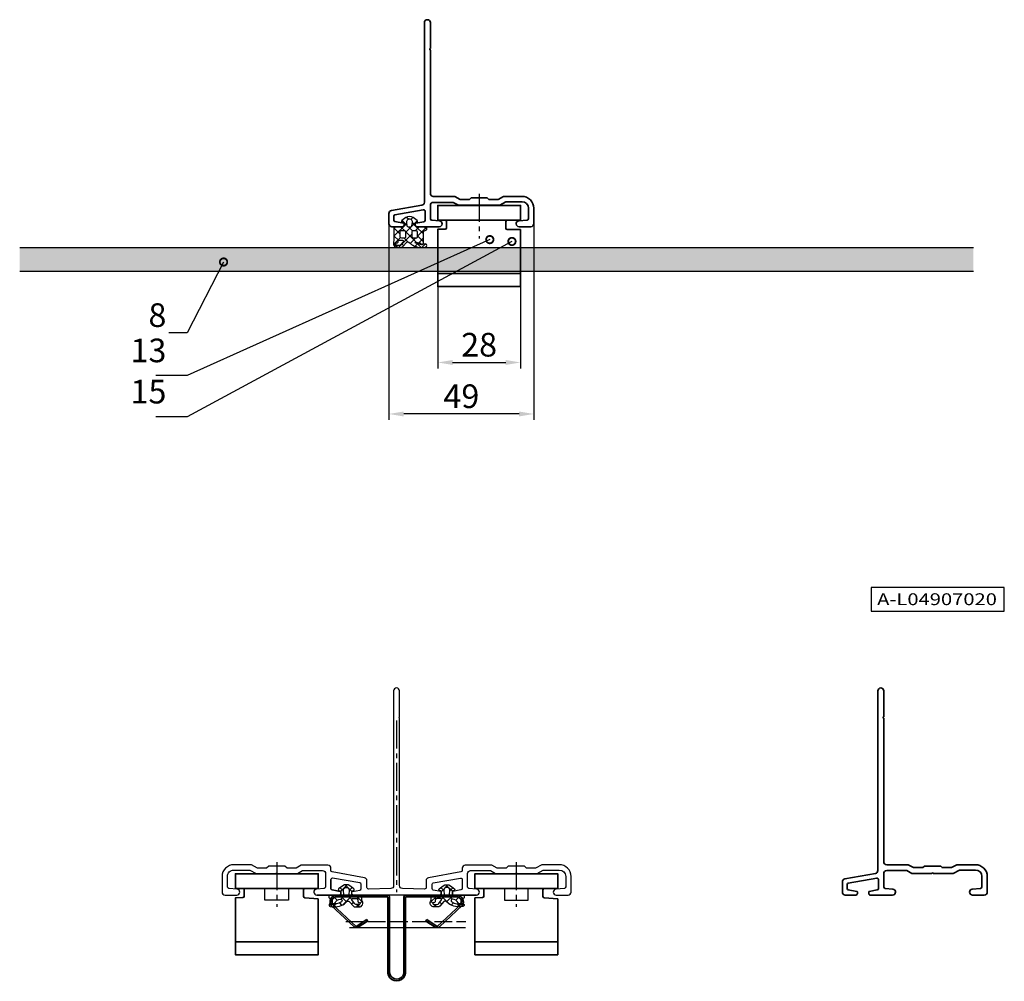
# Model space of a CAD drawing. Units: millimetres. Extents: x -5223 to 7646, y -4280 to 3555.
# Drawn here: x -94 to 239, y 104 to 429 of the extents above; entities that cross this region are included whole.
import ezdxf

# ---------------------------------------------------------------- set-up
doc = ezdxf.new("R2010")
doc.units = ezdxf.units.MM
doc.header["$LTSCALE"] = 0.5
doc.linetypes.add('ACAD_ISO02W100', pattern=[15, 12, -3])
doc.linetypes.add('MITTE2', pattern=[28.575000000000003, 19.05, -3.175, 3.175, -3.175])
doc.layers.get('0').update_dxf_attribs({"color": 9, "lineweight": 30})
doc.layers.get('Defpoints').update_dxf_attribs({"color": 255})
for name, color, linetype, lineweight in [('Allface-Accessories', 200, 'Continuous', 30), ('Allface-Alu-Profiles', 7, 'Continuous', 35), ('Allface-Building', 5, 'Continuous', 25), ('Allface-Dimension', 94, 'Continuous', 25), ('Allface-Hidden', 54, 'ACAD_ISO02W100', 25), ('Allface-Text', 193, 'Continuous', 30)]:
    doc.layers.add(name, color=color, linetype=linetype, lineweight=lineweight)
for name, color, linetype in [('Allface-Centerlines', 1, 'MITTE2'), ('Allface-Hatch', 4, 'Continuous'), ('SYS_GA_CONT', 3, 'Continuous'), ('SYS_GA_HATCH', 2, 'Continuous')]:
    doc.layers.add(name, color=color, linetype=linetype)
doc.styles.add('Allface-dwg', font='isocp2.shx')
doc.styles.add('Allfacelogo1', font='txt', dxfattribs={"width": 1.25})
doc.dimstyles.new('ALLFACE 1-2', dxfattribs={"dimscale": 2, "dimtxt": 4, "dimasz": 2.5, "dimexe": 1, "dimexo": 0, "dimgap": 1, "dimtad": 1, "dimrnd": 0.05, "dimtxsty": 'Allface-dwg', "dimcen": 2.5, "dimclrd": 256, "dimclre": 256, "dimclrt": 256, "dimazin": 2, "dimtp": 0.25, "dimtm": 0.25, "dimtfac": 0.7, "dimtmove": 0, "dimatfit": 2, "dimldrblk": 'DOTSMALL', "dimfxl": 1.25, "dimtolj": 2, "dimlwd": -1, "dimlwe": -1, "dimarcsym": 0})

# ---------------------------------------------------------------- blocks, each defined once
blk = doc.blocks.new('Fugenprofil')
at = {"layer": 'Allface-Alu-Profiles'}
for p, q in [((30.7655334452561, -2160.220344895117), (13.50775781065704, -2160.220344895115)), ((13.50775781065659, -2160.791144895115), (30.76553344525519, -2160.791144895115)), ((30.76553344525519, -2160.791144895115), (30.76553344525519, -2185.748297238884)), ((31.3363334452556, -2185.748297238884), (31.33633344525651, -2160.791144895117)), ((36.16584811399434, -2160.791144895119), (36.16584811399343, -2185.748297238884)), ((54.00744612172048, -2160.220353226333), (36.73664811399385, -2160.220344895117)), ((36.73664811399476, -2185.748297238884), (36.73664811399476, -2160.791144895115)), ((36.73664811399476, -2160.791144895115), (53.99442455368262, -2160.79115322021)), ((11.62168179432547, -2163.79029253961), (19.33700296083407, -2170.946387370867)), ((20.05341628368251, -2170.832345414312), (12.06040800254505, -2163.418690945184)), ((47.46178764869319, -2170.832353745528), (55.45479592983065, -2163.4186992764)), ((55.89352213805023, -2163.790300870826), (48.17820097154163, -2170.946395702083)), ((23.57853421066375, -2168.537216113464), (20.05341628368251, -2170.832345414312)), ((20.7412816088904, -2171.062768745122), (23.89250897318288, -2169.013905203445)), ((23.89250897318288, -2169.013905203445), (23.57853421066375, -2168.537216113464)), ((43.62269495919281, -2169.013913534662), (43.93666972171195, -2168.53722444468)), ((46.77392232348529, -2171.062777076338), (43.62269495919281, -2169.013913534662)), ((43.93666972171195, -2168.53722444468), (47.46178764869319, -2170.832353745528))]:
    blk.add_line(p, q, dxfattribs=at)
for centre, radius, start, end in [((13.50775781065704, -2162.503544895114), 2.283199999999624, 90.00000000002603, 214.303188736025), ((13.50775781065613, -2162.503544895115), 1.712399999999768, 90, 212.3047933048754), ((30.7655334452561, -2160.791144895117), 0.5708, 0, 90), ((36.73664811399567, -2160.791144895118), 0.5708000000005191, 90.00000000015632, 180.0000000001563), ((54.00744612171866, -2162.503553226331), 2.283199999999624, 325.696811263975, 90), ((54.00744612171957, -2162.503553226331), 1.712399999999768, 327.6952066951246, 90), ((20.11333208385668, -2170.109390565168), 1.1416000000008, 227.1535419851784, 303.3711911593835), ((47.40187184851902, -2170.109398896385), 1.1416000000008, 236.6288088405914, 312.8464580148216), ((33.75109077962497, -2186.212434968375), 3.021419604878832, 171.1634751401138, 8.836524859886197), ((33.75109077962452, -2186.205412022154), 2.45764255109898, 169.2807195604077, 10.71928043959232)]:
    blk.add_arc(centre, radius, start, end, dxfattribs=at)
blk = doc.blocks.new('_DotSmall')
at = {"color": 0, "linetype": 'ByBlock', "const_width": 0.5}
blk.add_lwpolyline([(-0.0625, 0, 1), (0.0625, 0, 1)], format="xyb", close=True, dxfattribs=at)
blk = doc.blocks.new('*D597')
at = {"layer": 'Allface-Dimension'}
for p, q in [((47.60759246964309, 338.9557142061276), (47.60759246964309, 311.2686931559747)), ((75.60759246256791, 338.955084748397), (75.60759246256791, 311.2686931559747)), ((52.60759246964309, 313.2686931559747), (70.60759246256791, 313.2686931559747))]:
    blk.add_line(p, q, dxfattribs=at)
for points in [[(52.60759246964309, 314.102026489308), (52.60759246964309, 312.4353598226414), (47.60759246964309, 313.2686931559747)], [(70.60759246256791, 314.102026489308), (70.60759246256791, 312.4353598226414), (75.60759246256791, 313.2686931559747)]]:
    blk.add_solid(points, dxfattribs=at)
at = {"layer": 'Defpoints', "color": 0}
for p in [(47.60759246964309, 338.9557142061276), (75.60759246256791, 338.955084748397), (75.60759246256791, 313.2686931559747)]:
    blk.add_point(p, dxfattribs=at)
at = {"layer": 'Allface-Dimension', "insert": (61.6075924661055, 319.2694805575495), "char_height": 8, "attachment_point": 5, "style": 'Allface-dwg'}
blk.add_mtext('\\A2;28', dxfattribs=at)
blk = doc.blocks.new('*D598')
at = {"layer": 'Allface-Dimension'}
for p, q in [((31.10820373594422, 360.1565241923818), (31.10820373594421, 293.8629923794315)), ((80.10820373594376, 360.1565241923818), (80.10820373594376, 293.8629923794315)), ((75.10820373594376, 295.8629923794315), (36.10820373594422, 295.8629923794315))]:
    blk.add_line(p, q, dxfattribs=at)
for points in [[(36.10820373594422, 296.6963257127648), (36.10820373594422, 295.0296590460982), (31.10820373594421, 295.8629923794315)], [(75.10820373594376, 296.6963257127648), (75.10820373594376, 295.0296590460982), (80.10820373594376, 295.8629923794315)]]:
    blk.add_solid(points, dxfattribs=at)
at = {"layer": 'Defpoints', "color": 0}
for p in [(31.10820373594422, 360.1565241923818), (80.10820373594376, 360.1565241923818), (31.10820373594421, 295.8629923794315)]:
    blk.add_point(p, dxfattribs=at)
at = {"layer": 'Allface-Dimension', "insert": (55.60820373594399, 301.8629923794315), "char_height": 8, "attachment_point": 5, "style": 'Allface-dwg'}
blk.add_mtext('\\A2;49', dxfattribs=at)

msp = doc.modelspace()

# ---------------------------------------------------------------- hatches: boundary and pattern name
at = {"layer": 'Allface-Hatch'}
h = msp.add_hatch(dxfattribs=at)
h.set_pattern_fill('ANGLE', color=256, scale=0.5, angle=90, style=0)
h.set_pattern_definition([(90, (-160.667594374557, 716.0953428266475), (-3.4925, 2.138468845362327e-16), [2.54, -0.9525]), (180, (-160.667594374557, 716.0953428266475), (-4.276937690724653e-16, -3.4925), [2.54, -0.9525])])
h.paths.add_polyline_path([(72.80820373594312, 352.1565241923815), (72.80820373594312, 344.1565241923813), (228.7726576958682, 344.1565241923818), (228.7726576958682, 352.1565241923818)])
h.paths.add_polyline_path([(72.80820373594312, 344.1565241923813), (72.80820373594311, 352.1565241923818), (57.80820373594359, 352.1565241923818), (57.80820373594359, 344.1565241923813)])
h.paths.add_polyline_path([(57.80820373594359, 344.1565241923813), (57.80820373594358, 352.1565241923818), (-93.75895881200226, 352.1565241923815), (-93.75895881200223, 344.1565241923811)])
at = {"layer": 'SYS_GA_HATCH'}
h = msp.add_hatch(dxfattribs=at)
h.set_pattern_fill('ANSI37', color=256, scale=15, angle=270, style=0)
h.set_pattern_definition([(315, (-59.93150172758965, 220.7948683732848), (1.325825214724777, 1.325825214724776), []), (45, (-59.93150172758965, 220.7948683732848), (-1.325825214724776, 1.325825214724777), [])])
edge = h.paths.add_edge_path()
edge.add_arc((42.14687619061842, 358.2784868535443), 6.122240569918458, 235.8548577849542, 280.9562158566723)
edge.add_arc((43.37395435403947, 352.7982989579779), 0.5342471011012586, 263.1745665906051, 454.1691718358346)
edge.add_arc((42.06423923500005, 357.4664175067569), 4.326165247723066, 240.9220122846927, 287.08347642920876, ccw=False)
edge.add_arc((39.98687474829769, 353.7287405769781), 0.04999999999990227, 100.72824193119231, 239.8008961656285, ccw=False)
edge.add_arc((40.48085445346184, 349.3728017053879), 4.433722486993799, 75.97509475882259, 96.51789205734201, ccw=False)
edge.add_arc((41.41871844314929, 353.1787799009214), 0.5140640488974881, 28.336636901310214, 74.58756017933217, ccw=False)
edge.add_arc((42.30820145521794, 353.6657130183527), 0.5000000000027768, 209.0691002321173, 360.0000000003973)
edge.add_line((42.80820145522073, 353.6657130183562), (42.80820145515683, 357.3481953128216))
edge.add_arc((43.10820145515685, 357.3481953128246), 0.3000000000000185, 119.99902375526929, 180.0000000005645, ccw=False)
edge.add_line((42.95820588195879, 357.608005489725), (43.75819702833887, 358.0698624192196))
edge.add_arc((43.60820145514076, 358.3296725961198), 0.2999999999999572, 299.9990237552884, 360.0000000000217)
edge.add_line((43.90820145514071, 358.32967259612), (43.90820145514071, 358.8565241923818))
edge.add_arc((43.60820145514073, 358.8565241923818), 0.2999999999999829, 0, 90.00000000000541)
edge.add_line((43.6082014551407, 359.1565241923818), (40.40818901846818, 359.1565241923818))
edge.add_arc((40.40818901846811, 359.6565241923817), 0.4999999999999432, 179.9985747193146, 270.00000000000733, ccw=False)
edge.add_line((39.90818901862288, 359.6565366303021), (39.90820666943391, 360.3660929858947))
edge.add_arc((40.10820666937187, 360.3660880107266), 0.1999999999998461, 105.0080761151894, 179.9985747193081, ccw=False)
edge.add_line((40.05641563048924, 360.5592658777077), (40.53630167806254, 360.6879234580902))
edge.add_arc((40.45861511973821, 360.977690258562), 0.2999999999999567, 285.008076115254, 413.0255124539898)
edge.add_line((40.63905292474412, 361.2173612800157), (39.26170402629837, 362.2543068834325))
edge.add_arc((38.0587575324986, 360.6564631524146), 2.000046213390691, 53.02551251550812, 126.9726918137334)
edge.add_line((36.85586111629856, 362.2543445834324), (35.47807840594071, 361.2171779577764))
edge.add_arc((35.65850448868461, 360.9774981115946), 0.3000000000000598, 126.971685272407, 254.9919238847488)
edge.add_line((35.58081793036028, 360.6877313111227), (36.05999153779202, 360.5592647361368))
edge.add_arc((36.00820049890929, 360.3660868691557), 0.1999999999998562, 0.00026138447708490276, 74.99192388478502, ccw=False)
edge.add_line((36.20820049890709, 360.3660877815596), (36.20820373593922, 359.6565264733913))
edge.add_arc((35.7082037359444, 359.6565241923818), 0.5000000000000231, -89.99999999999761, 0.0002613844379766306, ccw=False)
edge.add_line((35.70820373594442, 359.1565241923818), (33.00820145514074, 359.1565241923818))
edge.add_arc((33.00820145514078, 358.9565241923817), 0.2000000000000455, 90.00000000001222, 180.0000000005863)
edge.add_line((32.80820145514073, 358.9565241923797), (32.80820145523016, 354.9971204864189))
edge.add_arc((30.31260501261935, 354.8488019251099), 2.500000000000105, -19.187652791286098, 3.40120825795168, ccw=False)
edge.add_arc((34.04971075519522, 353.5483168003175), 1.456920632404387, 160.8127128745608, 244.2730790492032)
edge.add_arc((33.76453321864187, 352.9565241923818), 0.8000000000000128, 244.2746564273723, 269.9999999999914)
edge.add_line((33.76453321864174, 352.1565241923818), (35.08723244029561, 352.1565241923818))
edge.add_arc((35.08723244029559, 352.9565241923818), 0.8000000000000114, 270.0000000000015, 316.6864332358001)
edge.add_line((35.66932071706434, 352.4077316650562), (37.12925020304742, 353.9562899153971))
edge.add_arc((37.49305537602779, 353.6132945858185), 0.4999999999999898, 48.82234071908141, 136.6864332357858, ccw=False)
edge.add_line((37.82225339058054, 353.9896304294668), (38.45278820208243, 353.4380730597504))
edge.add_arc((39.5307531770132, 354.4049634232169), 1.448062658223672, 221.8908029039596, 235.4978287707883)
edge = h.paths.add_edge_path(flags=16)
edge.add_arc((39.30820145522058, 355.8764328369526), 0.5000000000000355, 180.0000000000847, 269.9999999999959)
edge.add_line((39.30820145522054, 355.3764328369525), (40.30820145522065, 355.3764328369525))
edge.add_arc((40.30820145522058, 355.8764328369526), 0.5000000000001137, 270.0000000000081, 360.0000000000912)
edge.add_line((40.80820145522067, 355.8764328369534), (40.80820145520838, 357.2764328369576))
edge.add_arc((40.30820145520839, 357.2764328369526), 0.4999999999999858, 5.732122869120971e-10, 90.0000000000016)
edge.add_line((40.30820145520838, 357.7764328369526), (39.30820145520832, 357.7764328369526))
edge.add_arc((39.30820145520833, 357.2764328369526), 0.5000000000000568, 90.0000000000016, 180.0000000005667)
edge.add_line((38.80820145520831, 357.2764328369476), (38.80820145522054, 355.8764328369518))
edge = h.paths.add_edge_path(flags=17)
edge.add_arc((38.50877028876747, 359.5565241923818), 0.4000000000000341, 270.000000000002, 352.6407956576923)
edge.add_line((38.90547533510947, 359.5052884020902), (39.05053816322139, 360.6284711542464))
edge.add_arc((38.05877554978866, 360.7565606310051), 0.9999999977296076, 352.6407955814107, 547.3592477473433)
edge.add_line((37.06701303322124, 360.6284704042464), (37.21207666804354, 359.5052881016654))
edge.add_arc((37.60878167558458, 359.5565241923818), 0.4000000000000453, 187.3592477324053, 269.9999999999959)
edge.add_line((37.60878167558455, 359.1565241923818), (38.50877028876748, 359.1565241923818))
edge = h.paths.add_edge_path(flags=16)
edge.add_arc((33.75466367155131, 353.7742536488995), 0.1999999999982718, 261.14805510311555, 314.0579021655746, ccw=False)
edge.add_arc((33.67589370903936, 353.2684641366161), 0.311886450037295, 81.14805510410967, 270)
edge.add_line((33.67589370903936, 352.9565776865788), (34.68099973311847, 352.9565776865788))
edge.add_arc((34.68099973311845, 353.7565776865789), 0.8000000000000682, 270.0000000000015, 316.7792017365811)
edge.add_line((35.26397580515787, 353.2087283464957), (36.04074645984819, 354.0353035963228))
edge.add_arc((35.8585664373359, 354.2065065150989), 0.2500000000000285, 316.7792017365719, 449.9993232861804)
edge.add_line((35.85856939005696, 354.4565065150814), (34.36187362267906, 354.4565241923817))
edge.add_arc((34.36187066995802, 354.2065241923992), 0.2499999999999862, 89.99932328618527, 180.2982310608327)
edge.add_line((34.11187405660176, 354.2052229197893), (34.1130901582756, 353.9715890926659))
edge.add_arc((33.81309465651317, 353.9699462529331), 0.3000000000001277, -45.942097833434104, 0.3137608452153131, ccw=False)
edge.add_line((34.02171014706714, 353.7543550260684), (33.89374066525021, 353.630526164322))
edge = h.paths.add_edge_path(flags=16)
edge.add_arc((36.308201455208, 357.2764328369526), 0.4999999999999787, 5.732122869121053e-10, 90.00000000000244)
edge.add_line((36.30820145520798, 357.7764328369526), (35.30820145520792, 357.7764328369526))
edge.add_arc((35.30820145520794, 357.2764328369526), 0.5, 90.00000000000244, 180.0000000005732)
edge.add_line((34.80820145520792, 357.2764328369476), (34.80820145521986, 355.8764328369525))
edge.add_arc((35.30820145522038, 355.876432836953), 0.5000000000005258, 180.0000000000586, 269.9999999999723)
edge.add_line((35.30820145522014, 355.3764328369525), (36.30820145522026, 355.3764328369525))
edge.add_arc((36.30820145522018, 355.8764328369526), 0.5000000000000568, 270.000000000009, 360.0000000000977)
edge.add_line((36.80820145522026, 355.8764328369534), (36.80820145520798, 357.2764328369576))
h = msp.add_hatch(dxfattribs=at)
h.set_pattern_fill('ANSI37', color=256, scale=15, angle=270, style=0)
h.set_pattern_definition([(225, (113.4404136212831, 10.38817642004869), (-1.325825214724777, 1.325825214724776), []), (135, (113.4404136212831, 10.38817642004869), (1.325825214724776, 1.325825214724777), [])])
edge = h.paths.add_edge_path(flags=16)
edge.add_arc((20.92503191804144, 131.0667209326144), 0.3000000000000282, 179.0756850018375, 225.9420978334229)
edge.add_line((20.7164164274875, 130.8511297057498), (20.93320912166405, 130.6413516229313))
edge.add_arc((21.06769715787096, 130.3599513282727), 0.3118864500371133, -72.2558880047821, 115.5442684568437, ccw=False)
edge.add_line((21.16274967606682, 130.0629022136445), (19.95882139189416, 130.0678905820373))
edge.add_arc((19.96987827595356, 130.7653550276781), 0.6975520823695233, 217.7926514188048, 269.09176771325633, ccw=False)
edge.add_line((19.41864917193243, 130.337891131544), (18.50458412463286, 131.583659281835))
edge.add_arc((18.77144526961969, 131.7207181329233), 0.2999999989421843, 90.00081455249199, 207.1848567398306, ccw=False)
edge.add_line((18.77144100463283, 132.0207181318351), (20.03536430463282, 132.0207360918348))
edge.add_arc((20.00814606881706, 131.355002843238), 0.6662894195829199, 20.223147138996694, 87.65878902738473, ccw=False)
edge.add_line((20.63336104294854, 131.585323981586), (20.62507095505407, 131.0715604247061))
edge = h.paths.add_edge_path(flags=16)
edge.add_arc((16.68539904806542, 134.8207017485936), 0.9999999977295788, -7.3592477473484905, 187.3592044185814, ccw=False)
edge.add_line((17.6771615646328, 134.6926115218348), (17.53210405463278, 133.5694766418351))
edge.add_arc((17.13539904928479, 133.6207127292222), 0.3999999973986206, 270.0004276196013, 352.64075270030696, ccw=False)
edge.add_line((17.13540203463276, 133.2207127318347), (16.2354020346329, 133.2207060318351))
edge.add_arc((16.23539904627039, 133.6207060278975), 0.3999999960735681, 187.3592052484146, 270.0004280514029, ccw=False)
edge.add_line((15.83869400463277, 133.5694702318351), (15.69363643463271, 134.6926122718351))
edge = h.paths.add_edge_path()
edge.add_arc((17.23671968077398, 130.7003969343272), 0.4999999974735501, 35.00000010289472, 150.0000001686621, ccw=False)
edge.add_line((17.64629570033389, 130.9871851517892), (19.07486499199217, 129.4719432419211))
edge.add_arc((19.65695326876094, 130.0207357692467), 0.8000000000000647, 223.313566764202, 270.0012056781562)
edge.add_line((19.65697010320378, 129.2207357694238), (20.94106893847015, 129.2207627907842))
edge.add_arc((21.03041318693155, 130.4852154859872), 1.267605227639641, 265.958287198779, 404.4082274890194)
edge.add_line((21.93595512576917, 131.3722424360544), (21.93595512579031, 133.020762790808))
edge.add_arc((21.73595512579043, 133.0207627908081), 0.1999999999998856, 359.9999999999837, 450.0008833721599)
edge.add_line((21.73595204223989, 133.2207627907842), (18.73595455971736, 133.2207165375648))
edge.add_arc((18.73595147616681, 133.420716537541), 0.1999999999999135, 179.9997386155798, 270.000883372162, ccw=False)
edge.add_line((18.53595147616898, 133.4207174499447), (18.53595608202409, 134.430326379962))
edge.add_arc((18.73595608202194, 134.430325467558), 0.1999999999999346, 105.00807611519201, 179.9997386154984, ccw=False)
edge.add_line((18.68416504313927, 134.6235033345392), (19.16302401463281, 134.7521277718347))
edge.add_arc((19.08538089173518, 135.0419218998171), 0.300015151528058, 284.9987124683997, 413.0258985482083)
edge.add_line((19.26582619463284, 135.2816062418351), (17.88829546463262, 136.318583181835))
edge.add_arc((16.68539904843273, 134.7207017508171), 2.000046213390689, 53.02730818627197, 126.9744874844973)
edge.add_line((15.4824525546328, 136.3185454818349), (14.10501510463291, 135.2815332118348))
edge.add_arc((14.28542041150835, 135.0419053621954), 0.2999459635861904, 126.9744881619047, 255.0005222808012)
edge.add_line((14.20779132463281, 134.7521791018348), (14.68774095044205, 134.6235044761102))
edge.add_arc((14.6359499115593, 134.4303266091291), 0.1999999999997785, 0.0014252806674903695, 74.99192388477383, ccw=False)
edge.add_line((14.83594991149721, 134.4303315842972), (14.83597502653424, 133.4207159818347))
edge.add_arc((14.63597502942489, 133.4207101789763), 0.199999997193538, -90.36518385068331, 0.0016623965079247682, ccw=False)
edge.add_line((14.63470030595954, 133.2207142441239), (11.13594696396558, 133.2206190567508))
edge.add_arc((11.13595512579022, 132.920619056862), 0.2999999999998229, 90.00155879368421, 179.9999999999946)
edge.add_line((10.83595512579041, 132.9206190568621), (10.83595512579041, 132.3939111945224))
edge.add_arc((11.13595512579039, 132.3939111945223), 0.2999999999999829, 179.9999999999783, 240.000976244707)
edge.add_line((10.98595955259225, 132.134101017622), (11.78540748783075, 131.6725576988856))
edge.add_arc((11.63552812767163, 131.4128146275561), 0.2998837869999011, 0.0009206832078234584, 60.013794960641576, ccw=False)
edge.add_line((11.93541191463282, 131.4128194463747), (11.93541191463282, 130.7302947619783))
edge.add_arc((12.43531836371746, 130.7206230421998), 0.4999999999998816, 178.8916334254586, 338.9047531329954)
edge.add_arc((14.76770358156116, 129.8208183734622), 1.999933848435998, 90.2875150240755, 158.9038334570564, ccw=False)
edge.add_arc((14.76699031705411, 131.3208586641636), 0.499955302329837, -60.0868918701035, 91.06844056919488, ccw=False)
edge.add_arc((12.78346916994039, 134.174957518219), 3.974030690779895, 252.00650263506822, 304.18440499328824, ccw=False)
edge.add_arc((11.3859551257905, 129.8721900149109), 0.5500000000001704, 72.0065026350937, 259.4005641779189)
edge.add_arc((12.47965722934756, 135.7166538010422), 6.495918031618624, 259.4005641779128, 303.1689867126754)
edge.add_arc((15.33828322630945, 131.3430503502363), 1.270963511681797, 303.1689867126977, 318.5810086697263)
edge.add_line((16.29136837890019, 130.5022311425955), (16.8037069803338, 130.9503969317893))
h = msp.add_hatch(dxfattribs=at)
h.set_pattern_fill('ANSI37', color=256, scale=15, angle=270, style=0)
h.set_pattern_definition([(315, (-46.06961476892207, 10.38817642004869), (1.325825214724777, 1.325825214724776), []), (45, (-46.06961476892207, 10.38817642004869), (-1.325825214724776, 1.325825214724777), [])])
edge = h.paths.add_edge_path(flags=16)
edge.add_arc((46.44576693431964, 131.0667209326144), 0.3000000000000282, -45.94209783342279, 0.9243149981625152, ccw=False)
edge.add_line((46.65438242487357, 130.8511297057498), (46.43758973069703, 130.6413516229313))
edge.add_arc((46.30310169449012, 130.3599513282727), 0.3118864500371118, 64.45573154315692, 252.2558880047814)
edge.add_line((46.20804917629425, 130.0629022136445), (47.41197746046691, 130.0678905820373))
edge.add_arc((47.40092057640751, 130.7653550276781), 0.6975520823695233, 270.908232286744, 322.2073485811954)
edge.add_line((47.95214968042865, 130.337891131544), (48.86621472772822, 131.583659281835))
edge.add_arc((48.59935358274139, 131.7207181329233), 0.2999999989421812, 332.8151432601691, 449.9991854475086)
edge.add_line((48.59935784772824, 132.0207181318351), (47.33543454772825, 132.0207360918348))
edge.add_arc((47.36265278354401, 131.355002843238), 0.6662894195829199, 92.34121097261531, 159.7768528610033)
edge.add_line((46.73743780941254, 131.585323981586), (46.74572789730701, 131.0715604247061))
edge = h.paths.add_edge_path(flags=16)
edge.add_arc((50.68539980429565, 134.8207017485936), 0.9999999977295824, 352.6407955814187, 547.3592477473485)
edge.add_line((49.69363728772828, 134.6926115218348), (49.83869479772829, 133.5694766418351))
edge.add_arc((50.23539980307629, 133.6207127292222), 0.3999999973986206, 187.359247299693, 269.9995723803987)
edge.add_line((50.23539681772831, 133.2207127318347), (51.13539681772818, 133.2207060318351))
edge.add_arc((51.13539980609069, 133.6207060278975), 0.3999999960735681, 269.9995719485971, 352.6407947515854)
edge.add_line((51.53210484772831, 133.5694702318351), (51.67716241772837, 134.6926122718351))
edge = h.paths.add_edge_path()
edge.add_arc((50.1340791715871, 130.7003969343272), 0.4999999974735471, 29.99999983133813, 144.9999998971055)
edge.add_line((49.72450315202718, 130.9871851517892), (48.2959338603689, 129.4719432419211))
edge.add_arc((47.71384558360013, 130.0207357692467), 0.8000000000000672, 269.998794321844, 316.6864332357982, ccw=False)
edge.add_line((47.7138287491573, 129.2207357694238), (46.42972991389092, 129.2207627907842))
edge.add_arc((46.34038566542953, 130.4852154859872), 1.267605227639641, 135.5917725109807, 274.0417128012208, ccw=False)
edge.add_line((45.43484372659191, 131.3722424360544), (45.43484372657076, 133.020762790808))
edge.add_arc((45.63484372657065, 133.0207627908081), 0.1999999999998892, 89.99911662784109, 180.0000000000163, ccw=False)
edge.add_line((45.63484681012119, 133.2207627907842), (48.63484429264372, 133.2207165375648))
edge.add_arc((48.63484737619427, 133.420716537541), 0.1999999999999135, 269.9991166278371, 360.0002613844201)
edge.add_line((48.8348473761921, 133.4207174499447), (48.83484277033699, 134.430326379962))
edge.add_arc((48.63484277033913, 134.430325467558), 0.1999999999999382, 0.0002613845015707569, 74.99192388480708)
edge.add_line((48.6866338092218, 134.6235033345392), (48.20777483772827, 134.7521277718347))
edge.add_arc((48.2854179606259, 135.0419218998171), 0.300015151528058, 126.97410145179171, 255.0012875316003, ccw=False)
edge.add_line((48.10497265772824, 135.2816062418351), (49.48250338772846, 136.318583181835))
edge.add_arc((50.68539980392835, 134.7207017508171), 2.000046213390689, 53.025512515502726, 126.972691813728, ccw=False)
edge.add_line((51.88834629772828, 136.3185454818349), (53.26578374772816, 135.2815332118348))
edge.add_arc((53.08537844085272, 135.0419053621954), 0.2999459635861904, -75.00052228080119, 53.025511838095326, ccw=False)
edge.add_line((53.16300752772827, 134.7521791018348), (52.68305790191903, 134.6235044761102))
edge.add_arc((52.73484894080177, 134.4303266091291), 0.1999999999997776, 105.0080761152253, 179.9985747193325)
edge.add_line((52.53484894086387, 134.4303315842972), (52.53482382582683, 133.4207159818347))
edge.add_arc((52.73482382293619, 133.4207101789763), 0.1999999971935416, 179.9983376034922, 270.3651838506823)
edge.add_line((52.73609854640154, 133.2207142441239), (56.2348518883955, 133.2206190567508))
edge.add_arc((56.23484372657085, 132.920619056862), 0.2999999999998229, 5.4001247917767614e-12, 89.99844120631542, ccw=False)
edge.add_line((56.53484372657067, 132.9206190568621), (56.53484372657067, 132.3939111945224))
edge.add_arc((56.23484372657069, 132.3939111945223), 0.2999999999999829, -60.000976244706976, 2.1714186004828662e-11, ccw=False)
edge.add_line((56.38483929976883, 132.134101017622), (55.58539136453032, 131.6725576988856))
edge.add_arc((55.73527072468944, 131.4128146275561), 0.2998837869998994, 119.9862050393578, 179.9990793167922)
edge.add_line((55.43538693772825, 131.4128194463747), (55.43538693772825, 130.7302947619783))
edge.add_arc((54.93548048864362, 130.7206230421998), 0.4999999999998798, -158.90475313299544, 1.1083665745413782, ccw=False)
edge.add_arc((52.60309527079992, 129.8208183734622), 1.999933848435996, 21.09616654294364, 89.7124849759246)
edge.add_arc((52.60380853530697, 131.3208586641636), 0.499955302329837, 88.93155943080487, 240.0868918701037)
edge.add_arc((54.58732968242068, 134.174957518219), 3.974030690779894, 235.8155950067118, 287.9934973649318)
edge.add_arc((55.98484372657057, 129.8721900149109), 0.5500000000001709, -79.40056417791902, 107.99349736490649, ccw=False)
edge.add_arc((54.89114162301352, 135.7166538010422), 6.495918031618624, 236.8310132873247, 280.59943582208723, ccw=False)
edge.add_arc((52.03251562605163, 131.3430503502363), 1.270963511681797, 221.4189913302737, 236.8310132873023, ccw=False)
edge.add_line((51.07943047346089, 130.5022311425955), (50.56709187202728, 130.9503969317893))

# ---------------------------------------------------------------- linework, layer by layer
msp.add_line((60.68539942618054, 133.2354753273312), (53.08539942618063, 133.2354753273312))
for points in [[(60.68539942618099, 133.2354753273316), (53.08539942618086, 133.2354753273312), (60.68539942618099, 133.2354753273316, 0.9572917422545898), (60.77255516892819, 135.2316700254232), (58.14182155480717, 135.4618293934163, -0.3888787318537714), (57.68539942618099, 135.9599267424614), (57.68539942618054, 140.4854753273312, -0.414213562373095), (58.68539942618054, 141.4854753273312), (65.45334861861215, 141.4854753273312), (67.185399426181, 140.4854753273312), (73.94045045190273, 140.4854753273312, -0.8164965809268605), (74.43034840045925, 140.4854753273312), (81.185399426181, 140.4854753273312), (83.26386039526346, 141.6854753273315), (88.68539942618077, 141.685475327331, -0.4142135623730648), (90.88539942618058, 139.4854753273316), (90.8853994261815, 135.9774244751666, -0.3888787318531377), (90.4289772975551, 135.4793271261206), (87.59824368343334, 135.2316700254232, 0.957291742254701), (87.68539942618077, 133.2354753273312), (91.68539942618077, 133.2354753273312, 0.414213562373095), (92.68539942618077, 134.2354753273312), (92.685399426181, 139.4854753273312, 0.4142135623731159), (88.685399426181, 143.4854753273312), (82.78155184888737, 143.4854753273312), (80.70309087980559, 142.2854753273314), (77.63539942618036, 142.2854753273314), (76.93539942618122, 142.9854753273312), (71.43539942618122, 142.9854753273312), (70.73539942618049, 142.2854753273314), (67.66770797255663, 142.2854753273314), (65.93565716498824, 143.2854753273314), (56.88539942618058, 143.2854753273314, 0.4142135623730906), (55.88539942618058, 142.2854753273314), (55.88539942618081, 141.5196789660595, -0.3639702342662009), (55.47222351501432, 141.0272750895533), (44.5117512485142, 139.0946481076626, 0.3639702342661323), (43.68539942618122, 138.1098403546507), (43.68539942618077, 135.7455753173335, -0.4200828488559067), (43.17540142558096, 135.2456752873431), (35.66290511933198, 135.414706454234, -0.4076398212945798), (34.68539942618099, 136.4144534253019), (34.68539942618099, 192.9905263530532, -0.8164965809275209), (34.68539942618122, 193.4804243016097), (34.68539942618099, 202.2354753273312, 1.000000000000007), (32.68539942618099, 202.2354753273312), (32.68539942618077, 136.4144534253019, -0.4076398212943988), (31.70789373302978, 135.414706454234), (24.19539742678057, 135.2456752873431, -0.4200828488559065), (23.68539942618077, 135.7455753173335), (23.68539942618031, 138.1098403546507, 0.3639702342661082), (22.85904760384733, 139.0946481076626), (11.89857533734721, 141.0272750895533, -0.3639702342661778), (11.48539942618072, 141.5196789660595), (11.48539942618095, 142.2854753273314, 0.414213562373095), (10.48539942618095, 143.2854753273314), (1.435141687373289, 143.2854753273314), (-0.296909120195096, 142.2854753273314), (-3.364600573818961, 142.2854753273314), (-4.064600573819689, 142.9854753273312), (-9.564600573819689, 142.9854753273312), (-10.26460057381883, 142.2854753273314), (-13.33229202744405, 142.2854753273314), (-15.41075299652584, 143.4854753273312), (-21.31460057381946, 143.4854753273312, 0.4142135623731159), (-25.31460057381946, 139.4854753273312), (-25.31460057381923, 134.2354753273312, 0.414213562373095), (-24.31460057381923, 133.2354753273312), (-20.31460057381923, 133.2354753273312, 0.9572917422548096), (-20.22744483107203, 135.2316700254232), (-23.05817844519356, 135.4793271261206, -0.3888787318531377), (-23.51460057381996, 135.9774244751666), (-23.51460057381905, 139.4854753273316, -0.414213562373095), (-21.31460057381901, 141.685475327331), (-15.89306154290193, 141.6854753273315), (-13.81460057381946, 140.4854753273312), (-7.059549548097721, 140.4854753273312, -0.8164965809270928), (-6.569651599541203, 140.4854753273312), (0.1853994261805383, 140.4854753273312), (1.917450233749378, 141.4854753273312), (8.685399426180993, 141.4854753273312, -0.414213562373095), (9.685399426180993, 140.4854753273312), (9.685399426180538, 135.9599267424614, -0.3888787318539391), (9.228977297554366, 135.4618293934168), (6.598243683433338, 135.2316700254232, 0.9572917422546977), (6.685399426180766, 133.2354753273316), (14.28539942618067, 133.2354753273312), (6.685399426180766, 133.2354753273316)], [(48.28539942618113, 133.2354753273312, 0.4142135623731616), (48.78539942618136, 133.7354753273316, -0.4142135623731616), (48.28539942618136, 133.2354753273312), (19.0853994261804, 133.2354753273312, -0.4142135623731616), (18.5853994261804, 133.7354753273316), (18.58539942618063, 134.2676554010959, -0.3639702342664896), (18.75066979064718, 134.4646169516982), (21.2722235150145, 134.9092349066104, 0.3639702342662253), (21.68539942618099, 135.4016387831166), (21.68539942618054, 136.8511909078848, 0.3639702342660719), (21.27222351501405, 137.3435947843905), (12.07222351501423, 138.9658030069086, 0.466307658155025), (11.48539942618072, 138.4733991304024), (11.48539942618049, 135.4369041792579), (11.48539942618049, 138.4733991304024)], [(48.7853994261809, 134.2676554010959), (48.78539942618136, 133.7354753273316), (48.78539942618113, 134.2676554010959, 0.3639702342664931), (48.62012906171458, 134.4646169516982), (46.09857533734703, 134.9092349066104, -0.3639702342662258), (45.68539942618054, 135.4016387831166), (45.68539942618099, 136.8511909078848, -0.3639702342660964), (46.09857533734748, 137.3435947843905), (55.2985753373473, 138.9658030069086, -0.4663076581549958), (55.88539942618081, 138.4733991304024), (55.88539942618104, 135.4369041792579, -0.3639702342661909), (55.47222351501455, 134.9445003027522), (52.75066979064763, 134.4646169516982, 0.3639702342668469), (52.58539942618086, 134.2676554010959), (52.58539942618086, 133.7354753273316, 0.4142135623732282), (53.08539942618086, 133.2354753273312)], [(14.28539942618067, 133.2354753273312, 0.4142135623732282), (14.78539942618067, 133.7354753273316), (14.78539942618045, 134.2676554010959, 0.3639702342669394), (14.6201290617139, 134.4646169516982), (11.89857533734698, 134.9445003027522, -0.3639702342661928), (11.48539942618049, 135.4369041792579, 0.3639702342661909), (11.89857533734698, 134.9445003027517), (14.6201290617139, 134.4646169516982)]]:
    msp.add_lwpolyline(points, format="xyb")
at = {"layer": 'Allface-Accessories'}
for points in [[(-2.814600573819689, 131.4354753260686), (-10.81460057381969, 131.4354753260686), (-10.81460057381969, 135.4354753260686), (-2.814600573819689, 135.4354753260686)], [(70.18539942618077, 131.4354753260686), (78.18539942618077, 131.4354753260686), (78.18539942618077, 135.4354753260686), (70.18539942618077, 135.4354753260686)]]:
    msp.add_lwpolyline(points, close=True, dxfattribs=at)
at = {"layer": 'Allface-Alu-Profiles'}
for p, q in [((50.10809133568293, 361.3567827209285), (71.10809133037807, 361.3563106276301)), ((75.6076903025789, 343.3562797270392), (47.60768668649618, 343.3569091848512)), ((-18.31471297408075, 135.435733855878), (2.685287020614396, 135.4352617625796)), ((62.68528702591971, 135.435733855878), (83.68528702061485, 135.4352617625796)), ((7.184885992815225, 117.4352308619887), (-20.8151176232675, 117.4358603198007)), ((88.18488599281568, 117.4352308619887), (60.18488237673296, 117.4358603198007))]:
    msp.add_line(p, q, dxfattribs=at)
for points in [[(45.10820373594422, 419.4014731666593), (45.10820373594422, 428.1565241923809, 0.9999999999999999), (43.10820373594422, 428.1565241923809), (43.10820373594399, 367.4188416058028, -0.3639702342662024), (42.28185191361101, 366.4340338527904), (31.93455555827742, 364.609526327959, 0.3639702342661614), (31.10820373594444, 363.6247185749467), (31.10820373594422, 360.1565241923818, 0.4142135623731117), (32.10820373594422, 359.1565241923818), (35.70820373594458, 359.1565241923818, 0.4142135623731616), (36.20820373594458, 359.6565241923822), (36.20820373594435, 360.1887042661465, 0.3639702342664896), (36.0429333714778, 360.3856658167488), (33.12137964711016, 360.9008145639446, -0.3639702342661453), (32.70820373594367, 361.3932184404503), (32.7082037359439, 362.7017089806513, -0.3639702342661775), (33.12137964711039, 363.1941128571575), (42.72137964711121, 364.8868518719592, -0.4663076581550253), (43.30820373594472, 364.394447995453), (43.30820373594403, 361.3579530443085, -0.3639702342661453), (42.89502782477754, 360.8655491678028), (40.17347410041063, 360.3856658167488, 0.3639702342664896), (40.00820373594408, 360.1887042661465), (40.00820373594385, 359.6565241923822, 0.4142135623731616), (40.50820373594385, 359.1565241923818), (48.10820373594376, 359.1565241923818, 0.9572917422540488), (48.19535947869119, 361.1527188904738), (45.56462586457016, 361.382878258466, -0.3888787318532422), (45.10820373594399, 361.880975607512), (45.10820373594399, 366.4065241923818, -0.414213562373095), (46.10820373594399, 367.4065241923818), (52.87615292837515, 367.4065241923818), (54.60820373594399, 366.4065241923818), (61.36325476166573, 366.4065241923818, -0.8164965809269069), (61.85315271022225, 366.4065241923818), (68.60820373594399, 366.4065241923818), (70.68666470502646, 367.606524192382), (76.10820373594353, 367.606524192382, -0.4142135623730837), (78.3082037359438, 365.4065241923822), (78.30820373594403, 361.8984733402172, -0.3888787318530224), (77.85178160731786, 361.4003759911711), (75.02104799319656, 361.1527188904738, 0.9572917422548096), (75.10820373594376, 359.1565241923818), (79.10820373594376, 359.1565241923818, 0.414213562373095), (80.10820373594376, 360.1565241923818), (80.10820373594399, 365.4065241923818, 0.4142135623731159), (76.10820373594399, 369.4065241923818), (69.8043561586505, 369.4065241923818), (68.07230535108212, 368.4065241923818), (64.85820373594376, 368.4065241923818), (64.35820373594422, 368.9065241923818), (58.85820373594422, 368.9065241923818), (58.35820373594376, 368.4065241923818), (55.14410212080585, 368.4065241923818), (53.41205131323747, 369.4065241923818), (46.10820373594399, 369.4065241923818, -0.414213562373095), (45.10820373594399, 370.4065241923818), (45.10820373594422, 418.9115752181024, -0.8164965809278733)], [(75.60802092562037, 358.2288911825158), (75.60759246256791, 338.955084748397), (47.60759246964309, 338.9557142061276), (47.60801996081429, 358.3144136742985), (50.13423345320527, 358.314413674299, 0.3989348603857493), (50.60803416604946, 358.813715559545), (50.60808009524018, 360.8567714807382, 0.4142135623731054), (50.10809133568316, 361.3567827209285), (47.60809133631548, 361.3568389225115), (47.60820373948147, 366.3568389212469), (75.60820373240651, 366.3562094635163), (75.60809132923984, 361.3562094647809), (71.10809133037785, 361.3563106276306, 0.4142135623730513), (70.60808009018771, 360.8563218680733), (70.6080322216562, 358.7269987920945, 0.3888787318530613), (71.06444315262317, 358.2288911825158)], [(198.4353070008165, 193.4804243016088), (198.4353070008165, 202.2354753273303, 0.9999999999999999), (196.4353070008165, 202.2354753273303), (196.4353070008162, 141.4977927407522, -0.3639702342662024), (195.6089551784833, 140.5129849877399), (185.2616588231497, 138.6884774629084, 0.3639702342661614), (184.4353070008167, 137.7036697098961), (184.4353070008165, 134.2354753273312, 0.4142135623731117), (185.4353070008165, 133.2354753273312), (189.0353070008168, 133.2354753273312, 0.4142135623731616), (189.5353070008168, 133.7354753273316), (189.5353070008166, 134.2676554010959, 0.3639702342664896), (189.3700366363501, 134.4646169516982), (186.4484829119824, 134.979765698894, -0.3639702342661453), (186.0353070008159, 135.4721695753997), (186.0353070008161, 136.7806601156008, -0.3639702342661775), (186.4484829119826, 137.2730639921069), (196.0484829119835, 138.9658030069086, -0.4663076581550253), (196.635307000817, 138.4733991304024), (196.6353070008163, 135.4369041792579, -0.3639702342661453), (196.2221310896498, 134.9445003027522), (193.5005773652829, 134.4646169516982, 0.3639702342664896), (193.3353070008163, 134.2676554010959), (193.3353070008161, 133.7354753273316, 0.4142135623731616), (193.8353070008161, 133.2354753273312), (201.435307000816, 133.2354753273312, 0.9572917422540488), (201.5224627435634, 135.2316700254232), (198.8917291294424, 135.4618293934154, -0.3888787318532422), (198.4353070008162, 135.9599267424614), (198.4353070008162, 140.4854753273312, -0.414213562373095), (199.4353070008162, 141.4854753273312), (206.2032561932474, 141.4854753273312), (207.9353070008162, 140.4854753273312), (214.690358026538, 140.4854753273312, -0.8164965809269069), (215.1802559750945, 140.4854753273312), (221.9353070008162, 140.4854753273312), (224.0137679698987, 141.6854753273315), (229.4353070008158, 141.6854753273315, -0.4142135623730837), (231.6353070008161, 139.4854753273316), (231.6353070008163, 135.9774244751666, -0.3888787318530224), (231.1788848721901, 135.4793271261206), (228.3481512580688, 135.2316700254232, 0.9572917422548096), (228.435307000816, 133.2354753273312), (232.435307000816, 133.2354753273312, 0.414213562373095), (233.435307000816, 134.2354753273312), (233.4353070008162, 139.4854753273312, 0.4142135623731159), (229.4353070008162, 143.4854753273312), (223.1314594235228, 143.4854753273312), (221.3994086159544, 142.4854753273312), (218.185307000816, 142.4854753273312), (217.6853070008165, 142.9854753273312), (212.1853070008165, 142.9854753273312), (211.685307000816, 142.4854753273312), (208.4712053856781, 142.4854753273312), (206.7391545781097, 143.4854753273312), (199.4353070008162, 143.4854753273312, -0.414213562373095), (198.4353070008162, 144.4854753273312), (198.4353070008165, 192.9905263530518, -0.8164965809278733)], [(7.185207776773495, 131.9102286194652), (7.184788152804231, 113.0340358833464), (-20.81521184012058, 113.034665341077), (-20.81478434894939, 132.2608127312114), (-18.28857085655841, 132.3933648092484, 0.3989348603857493), (-17.81477014371421, 132.8926666944944), (-17.81472421452349, 134.9357226156876, 0.4142135623731054), (-18.31471297408052, 135.435733855878), (-20.8147129734482, 135.435790057461), (-20.81460057028221, 140.4357900561963), (7.185399422642831, 140.4351605984657), (7.185287019476164, 135.4351605997304), (2.685287020614169, 135.43526176258, 0.4142135623730513), (2.185275780424035, 134.9352730030228), (2.185227911892525, 132.8059499270439, 0.3888787318530613), (2.641638842859493, 132.3078423174652)], [(88.18520777677395, 131.9102286194652), (88.18478815280469, 113.0340358833464), (60.18478815987987, 113.034665341077), (60.18521565105107, 132.2608127312114), (62.71142914344205, 132.3933648092484, 0.3989348603857493), (63.18522985628624, 132.8926666944944), (63.18527578547696, 134.9357226156876, 0.4142135623731054), (62.68528702591993, 135.435733855878), (60.18528702655226, 135.435790057461), (60.18539942971825, 140.4357900561963), (88.18539942264329, 140.4351605984657), (88.18528701947662, 135.4351605997304), (83.68528702061462, 135.43526176258, 0.4142135623730513), (83.18527578042449, 134.9352730030228), (83.18522791189298, 132.8059499270439, 0.3888787318530613), (83.64163884285995, 132.3078423174652)]]:
    msp.add_lwpolyline(points, format="xyb", close=True, dxfattribs=at)
at = {"layer": 'Allface-Building'}
for p, q in [((-93.75895881200225, 352.1565241923818), (228.7726576958682, 352.1565241923818)), ((-93.75895881200225, 344.1565241923813), (228.7726576958682, 344.1565241923818))]:
    msp.add_line(p, q, dxfattribs=at)
at = {"layer": 'Allface-Centerlines'}
for p, q in [((61.60820373594399, 370.3109749398836), (61.60820373594399, 355.1857629266538)), ((33.68539942618077, 192.2354753273312), (33.68539942618054, 134.2354753273339)), ((-6.814600573819689, 144.3899260748331), (-6.814600573819689, 129.2647140616032)), ((74.18539942618077, 144.3899260748331), (74.18539942618077, 129.2647140616032))]:
    msp.add_line(p, q, dxfattribs=at)
at = {"layer": 'Allface-Dimension'}
msp.add_line((17.7539065712449, 122.2354669961164), (57.01604921082298, 122.2354669961164), dxfattribs=at)
msp.add_lwpolyline([(194.2028246768705, 229.2330323995707), (239.2028246768705, 229.2330323995707), (239.2028246768705, 237.2330323995707), (194.2028246768705, 237.2330323995707)], close=True, dxfattribs=at)
at = {"layer": 'Allface-Hidden'}
msp.add_line((16.48418306665235, 124.2354669961164), (57.06855091140142, 124.2354669961164), dxfattribs=at)
at = {"layer": 'SYS_GA_CONT'}
for points in [[(38.71051623303258, 353.2116081459121, 0.199372164315198), (43.31046190114306, 352.2678381456078, 1.100862075519769), (43.33511374645967, 353.3311323017524, -0.2041860870520241), (39.96172442687718, 353.685526443498, -0.6941943656573017), (39.97756720144325, 353.7778666349468, -0.08987569097242638), (41.55533889697408, 353.6743570371632, -0.204592732591166), (41.87118426624885, 353.4227809773447, 0.7738005763729319), (42.80820145522073, 353.6657130183562), (42.80820145515683, 357.3481953128216, -0.2679537579408267), (42.95820588195879, 357.608005489725), (43.75819702833887, 358.0698624192196, 0.2679537579381934), (43.90820145514071, 358.32967259612), (43.90820145514071, 358.8565241923818, 0.414213562373095), (43.6082014551407, 359.1565241923818), (40.40818901846818, 359.1565241923818, -0.4142208483569659), (39.90818901862288, 359.6565366303021), (39.90820666943391, 360.3660929858947, -0.3394080247207866), (40.05641563048924, 360.5592658777077), (40.53630167806254, 360.6879234580902, 0.624975143794101), (40.63905292474412, 361.2173612800157), (39.26170402629837, 362.2543068834325, 0.3343390629999985), (36.85586111629856, 362.2543445834324), (35.47807840594071, 361.2171779577764, 0.6249921470292301), (35.58081793036028, 360.6877313111227), (36.05999153779202, 360.5592647361368, -0.3394136882125993), (36.20820049890709, 360.3660877815596), (36.20820373593922, 359.6565264733913, -0.4142148985581474), (35.70820373594442, 359.1565241923818), (33.00820145514074, 359.1565241923818, 0.4142135623760294), (32.80820145514073, 358.9565241923797), (32.80820145523016, 354.9971204864189, -0.0988829089907612), (32.67372305984074, 354.0271441088105, 0.3811649192851219), (33.41728712707685, 352.2358161017564, 0.1127218017052134), (33.76453321864174, 352.1565241923818), (35.08723244029561, 352.1565241923818, 0.206573317545862), (35.66932071706434, 352.4077316650562), (37.12925020304742, 353.9562899153971, -0.4033365817177833), (37.82225339058054, 353.9896304294668), (38.45278820208243, 353.4380730597504, 0.05944171145501768)], [(38.50877028876748, 359.1565241923818, 0.3770748732241071), (38.90547533510947, 359.5052884020902), (39.05053816322139, 360.6284711542464, 1.137459598999988), (37.06701303322124, 360.6284704042464), (37.21207666804354, 359.5052881016654, 0.3770746569798173), (37.60878167558455, 359.1565241923818)], [(36.80820145520798, 357.2764328369576, 0.4142135623701897), (36.30820145520798, 357.7764328369526), (35.30820145520792, 357.7764328369526, 0.4142135623760003), (34.80820145520792, 357.2764328369476), (34.80820145521986, 355.8764328369525, 0.4142135623726455), (35.30820145522014, 355.3764328369525), (36.30820145522026, 355.3764328369525, 0.4142135623735362), (36.80820145522026, 355.8764328369534)], [(38.80820145522054, 355.8764328369518, 0.4142135623726537), (39.30820145522054, 355.3764328369525), (40.30820145522065, 355.3764328369525, 0.4142135623735362), (40.80820145522067, 355.8764328369534), (40.80820145520838, 357.2764328369576, 0.4142135623701814), (40.30820145520838, 357.7764328369526), (39.30820145520832, 357.7764328369526, 0.4142135623760003), (38.80820145520831, 357.2764328369476)], [(33.89374066525021, 353.630526164322, -0.2350536051086385), (33.72388732944999, 353.5766357935165, 1.080392858006639), (33.67589370903936, 352.9565776865788), (34.68099973311847, 352.9565776865788, 0.2069954047514926), (35.26397580515787, 353.2087283464957), (36.04074645984819, 354.0353035963228, 0.6570029097208445), (35.85856939005696, 354.4565065150814), (34.36187362267906, 354.4565241923817, 0.4157423910644605), (34.11187405660176, 354.2052229197893), (34.1130901582756, 353.9715890926659, -0.2046151688432174), (34.02171014706714, 353.7543550260684)], [(16.8037069803338, 130.9503969317893, -0.5486187869999944), (17.64629570033389, 130.9871851517892), (19.07486499199217, 129.4719432419211, 0.2065788028053208), (19.65697010320378, 129.2207357694238), (20.94106893847015, 129.2207627907842, 0.6901754467486761), (21.93595512576917, 131.3722424360544), (21.93595512579031, 133.020762790808, 0.4142180781356009), (21.73595204223989, 133.2207627907842), (18.73595455971736, 133.2207165375648, -0.4142194143247909), (18.53595147616898, 133.4207174499447), (18.53595608202409, 134.430326379962, -0.3394136882125993), (18.68416504313927, 134.6235033345392), (19.16302401463281, 134.7521277718347, 0.625034302999883), (19.26582619463284, 135.2816062418351), (17.88829546463262, 136.318583181835, 0.3343390630000009), (15.4824525546328, 136.3185454818349), (14.10501510463291, 135.2815332118348, 0.6250273129998328), (14.20779132463281, 134.7521791018348), (14.68774095044205, 134.6235044761102, -0.3394080247207292), (14.83594991149721, 134.4303315842972), (14.83597502653424, 133.4207159818347, -0.4160901082100795), (14.63470030595954, 133.2207142441239), (11.13594696396558, 133.2206190567508, 0.4142055939185498), (10.83595512579041, 132.9206190568621), (10.83595512579041, 132.3939111945224, 0.2679537579381649), (10.98595955259225, 132.134101017622), (11.78540748783075, 131.6725576988856, -0.2680094011271039), (11.93541191463282, 131.4128194463747), (11.93541191463282, 130.7302947619783, 0.8391971872837996), (12.90181006180023, 130.5406633366551, -0.3086736672160953), (14.75766778799607, 131.8207270416187, -0.7753673926525178), (15.01631105463275, 130.887506066224, -0.2316859572947458), (11.55585510587866, 130.3952903845975, 1.066700438393446), (11.28478720626026, 129.3315745766758, 0.1933318889490993), (16.03364034795004, 130.2791768984525, 0.06734918565575129), (16.29136837890019, 130.5022311425955)], [(50.56709187202728, 130.9503969317893, 0.5486187869999944), (49.72450315202718, 130.9871851517892), (48.2959338603689, 129.4719432419211, -0.2065788028053208), (47.7138287491573, 129.2207357694238), (46.42972991389092, 129.2207627907842, -0.6901754467486761), (45.43484372659191, 131.3722424360544), (45.43484372657076, 133.020762790808, -0.4142180781356009), (45.63484681012119, 133.2207627907842), (48.63484429264372, 133.2207165375648, 0.4142194143247909), (48.8348473761921, 133.4207174499447), (48.83484277033699, 134.430326379962, 0.3394136882125993), (48.6866338092218, 134.6235033345392), (48.20777483772827, 134.7521277718347, -0.625034302999883), (48.10497265772824, 135.2816062418351), (49.48250338772846, 136.318583181835, -0.3343390630000009), (51.88834629772828, 136.3185454818349), (53.26578374772816, 135.2815332118348, -0.6250273129998328), (53.16300752772827, 134.7521791018348), (52.68305790191903, 134.6235044761102, 0.3394080247207292), (52.53484894086387, 134.4303315842972), (52.53482382582683, 133.4207159818347, 0.4160901082100795), (52.73609854640154, 133.2207142441239), (56.2348518883955, 133.2206190567508, -0.4142055939185498), (56.53484372657067, 132.9206190568621), (56.53484372657067, 132.3939111945224, -0.2679537579381649), (56.38483929976883, 132.134101017622), (55.58539136453032, 131.6725576988856, 0.2680094011271039), (55.43538693772825, 131.4128194463747), (55.43538693772825, 130.7302947619783, -0.8391971872837996), (54.46898879056084, 130.5406633366551, 0.3086736672160953), (52.61313106436501, 131.8207270416187, 0.7753673926525178), (52.35448779772832, 130.887506066224, 0.2316859572947458), (55.81494374648241, 130.3952903845975, -1.066700438393446), (56.08601164610081, 129.3315745766758, -0.1933318889490993), (51.33715850441104, 130.2791768984525, -0.06734918565575129), (51.07943047346089, 130.5022311425955)], [(15.69363643463271, 134.6926122718351, -1.137459598999992), (17.6771615646328, 134.6926115218348), (17.53210405463278, 133.5694766418351, -0.3770725279999943), (17.13540203463276, 133.2207127318347), (16.2354020346329, 133.2207060318351, -0.3770770019999737), (15.83869400463277, 133.5694702318351)], [(51.67716241772837, 134.6926122718351, 1.137459598999992), (49.69363728772828, 134.6926115218348), (49.83869479772829, 133.5694766418351, 0.3770725279999943), (50.23539681772831, 133.2207127318347), (51.13539681772818, 133.2207060318351, 0.3770770019999737), (51.53210484772831, 133.5694702318351)], [(20.62507095505407, 131.0715604247061, 0.2073922708331298), (20.7164164274875, 130.8511297057498), (20.93320912166405, 130.6413516229313, -1.070495721902988), (21.16274967606682, 130.0629022136445), (19.95882139189416, 130.0678905820373, -0.227649270206735), (19.41864917193243, 130.337891131544), (18.50458412463286, 131.583659281835, -0.5610822750000386), (18.77144100463283, 132.0207181318351), (20.03536430463282, 132.0207360918348, -0.3030400540859319), (20.63336104294854, 131.585323981586)], [(46.74572789730701, 131.0715604247061, -0.2073922708331298), (46.65438242487357, 130.8511297057498), (46.43758973069703, 130.6413516229313, 1.070495721902988), (46.20804917629425, 130.0629022136445), (47.41197746046691, 130.0678905820373, 0.227649270206735), (47.95214968042865, 130.337891131544), (48.86621472772822, 131.583659281835, 0.5610822750000386), (48.59935784772824, 132.0207181318351), (47.33543454772825, 132.0207360918348, 0.3030400540859319), (46.73743780941254, 131.585323981586)]]:
    msp.add_lwpolyline(points, format="xyb", close=True, dxfattribs=at)

# ---------------------------------------------------------------- block references
at = {"layer": 'Allface-Hatch'}
msp.add_blockref('Fugenprofil', (0, 2293.455820222448), dxfattribs=at)

# ---------------------------------------------------------------- texts
at = {"layer": 'Allface-Dimension', "char_height": 8, "attachment_point": 9, "style": 'Allface-dwg'}
for s, insert in [('\\A2;8', (-44.15700952188697, 325.2692637065511)), ('13', (-44.15700952188697, 310.8466401214073)), ('15', (-44.1570095218872, 296.9213783988689))]:
    msp.add_mtext(s, dxfattribs=dict(at, insert=insert))
at = {"layer": 'Allface-Text', "style": 'Allfacelogo1', "width": 1.25}
msp.add_text('A-L04907020', height=4, dxfattribs=at).set_placement((196.2028246768705, 231.2330323995707))

# ---------------------------------------------------------------- dimensions: what is measured, and where the dimension line sits
at = {"layer": 'Allface-Dimension'}
for base, p1, p2, picture, middle in [((31.10820373594421, 295.8629923794315), (80.10820373594376, 360.1565241923818), (31.10820373594422, 360.1565241923818), '*D598', (55.60820373594399, 295.8629923794315)), ((75.60759246256791, 313.2686931559747), (47.60759246964309, 338.9557142061276), (75.60759246256791, 338.955084748397), '*D597', (61.6075924661055, 313.2686931559747))]:
    dim = msp.add_linear_dim(base=base, p1=p1, p2=p2, dimstyle='ALLFACE 1-2', dxfattribs=at)
    dim.commit()
    dim.dimension.update_dxf_attribs({"geometry": picture, "text_midpoint": middle, "dimtype": 160})

# ---------------------------------------------------------------- leaders
at = {"layer": 'Allface-Dimension', "annotation_type": 0, "has_hookline": 1, "hookline_direction": 1}
for points, text_width in [([(65.20798025544784, 354.8111027717841), (-37.15700952188697, 308.8466401214073), (-42.15700952188697, 308.8466401214073)], 7.531370849898478), ([(72.69798972341047, 354.1849015005359), (-37.1570095218872, 294.9213783988689), (-42.1570095218872, 294.9213783988689)], 7.531370849898478), ([(-24.82250788358149, 347.2364156834874), (-37.15700952188697, 323.2692637065511), (-42.15700952188697, 323.2692637065511)], 3.2)]:
    msp.add_leader(points, dimstyle='ALLFACE 1-2', override={"dimgap": -1, "dimtad": 1}, dxfattribs=dict(at, text_width=text_width))

doc.saveas('drawing.dxf')
